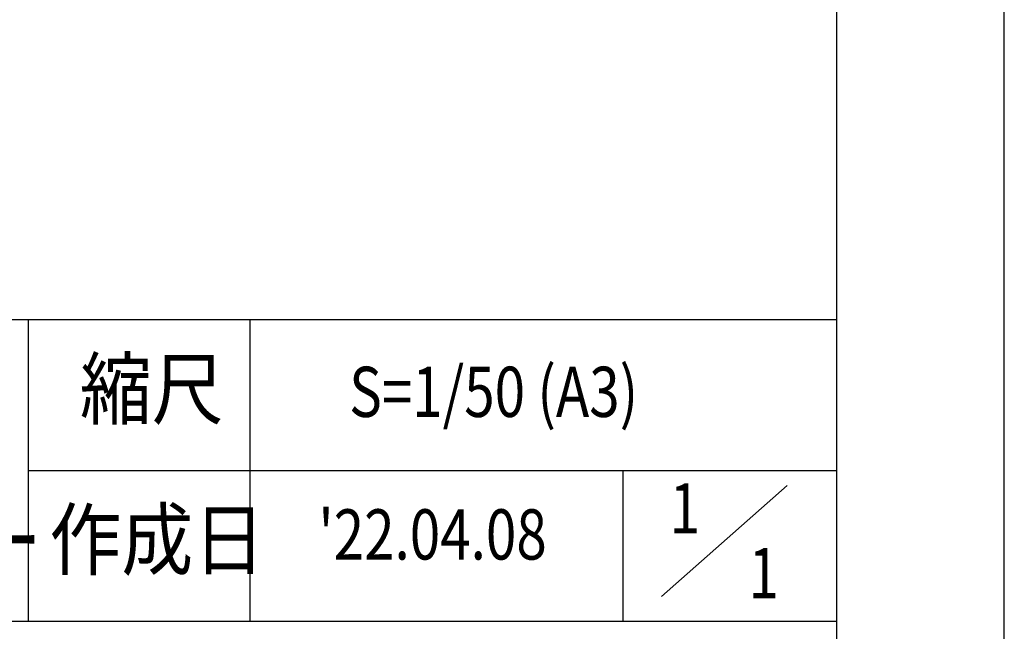
# Model space of a CAD drawing. Extents: x 0 to 21000, y 0 to 14850.
# Drawn here: x 18060 to 21000, y 1220 to 3046 of the extents above; entities that cross this region are included whole.
import ezdxf
from ezdxf.enums import TextEntityAlignment as Align

# ---------------------------------------------------------------- set-up
doc = ezdxf.new("R2010")
doc.units = 0
doc.header["$LTSCALE"] = 200
doc.layers.get('DEFPOINTS').update_dxf_attribs({"color": 252, "linetype": 'CONTINUOUS'})
for name, color, linetype in [('D-TTL', 30, 'CONTINUOUS'), ('D-TTL-FRAM', 30, 'CONTINUOUS'), ('D-TTL-LINE', 7, 'CONTINUOUS'), ('D-TTL-TXT', 7, 'CONTINUOUS')]:
    doc.layers.add(name, color=color, linetype=linetype)
doc.styles.add('STYLE_3_0', font='romans.shx', dxfattribs={"width": 0.8, "height": 3, "bigfont": 'bigfont.shx'})
doc.styles.add('STYLE_3_5', font='romans.shx', dxfattribs={"width": 0.9, "height": 3.5, "bigfont": 'bigfont.shx'})
doc.styles.add('STYLE_4_0', font='romans.shx', dxfattribs={"width": 0.9, "height": 4, "bigfont": 'bigfont.shx'})

msp = doc.modelspace()

# ---------------------------------------------------------------- linework, layer by layer
at = {"layer": 'D-TTL'}
msp.add_lwpolyline([(750, 500), (20500, 500), (20500, 14350), (750, 14350)], close=True, dxfattribs=at)
at = {"layer": 'D-TTL-FRAM', "linetype": 'CONTINUOUS'}
msp.add_lwpolyline([(20500, 2150), (15500, 2150), (15500, 500)], dxfattribs=at)
at = {"layer": 'D-TTL-LINE', "linetype": 'CONTINUOUS'}
for p, q in [((18085.07, 2150), (18085.07, 1250)), ((18747.614, 2150), (18747.614, 1250)), ((18085.07, 1700), (20500, 1700)), ((19861.111, 1700), (19861.111, 1250))]:
    msp.add_line(p, q, dxfattribs=at)
at = {"layer": 'D-TTL-LINE'}
msp.add_line((15500, 1250), (20500, 1250), dxfattribs=at)
at = {"layer": 'D-TTL-TXT', "linetype": 'CONTINUOUS'}
msp.add_line((19976.42, 1323.469), (20351.54, 1654.781), dxfattribs=at)
at = {"layer": 'DEFPOINTS', "linetype": 'CONTINUOUS'}
msp.add_lwpolyline([(0, 0), (21000, 0), (21000, 14850), (0, 14850)], close=True, dxfattribs=at)

# ---------------------------------------------------------------- texts
at = {"layer": 'D-TTL-TXT', "linetype": 'CONTINUOUS', "style": 'STYLE_3_5', "width": 0.9}
for s, p in [('縮尺', (18239.457, 1855.973)), ('作成日', (18148.507, 1405.973))]:
    msp.add_text(s, height=175, dxfattribs=at).set_placement(p)
at = {"layer": 'D-TTL-TXT', "linetype": 'CONTINUOUS', "style": 'STYLE_3_0', "width": 0.8}
msp.add_text('S=1/50 (A3)', height=150, dxfattribs=at).set_placement((19043.895, 1934.763), align=Align.MIDDLE_LEFT)
at = {"layer": 'D-TTL-TXT', "linetype": 'CONTINUOUS'}
for s, height, style, width, p in [('1', 150, 'STYLE_3_0', 0.8, (20046.15, 1567.264)), ('シャドープレイフラワー', 200, 'STYLE_4_0', 0.9, (16778.877, 1463.43)), ("'22.04.08", 150, 'STYLE_3_0', 0.8, (19292.983, 1489.453)), ('1', 150, 'STYLE_3_0', 0.8, (20281.878, 1373.788))]:
    msp.add_text(s, height=height, dxfattribs=dict(at, style=style, width=width)).set_placement(p, align=Align.MIDDLE)

doc.saveas('drawing.dxf')
